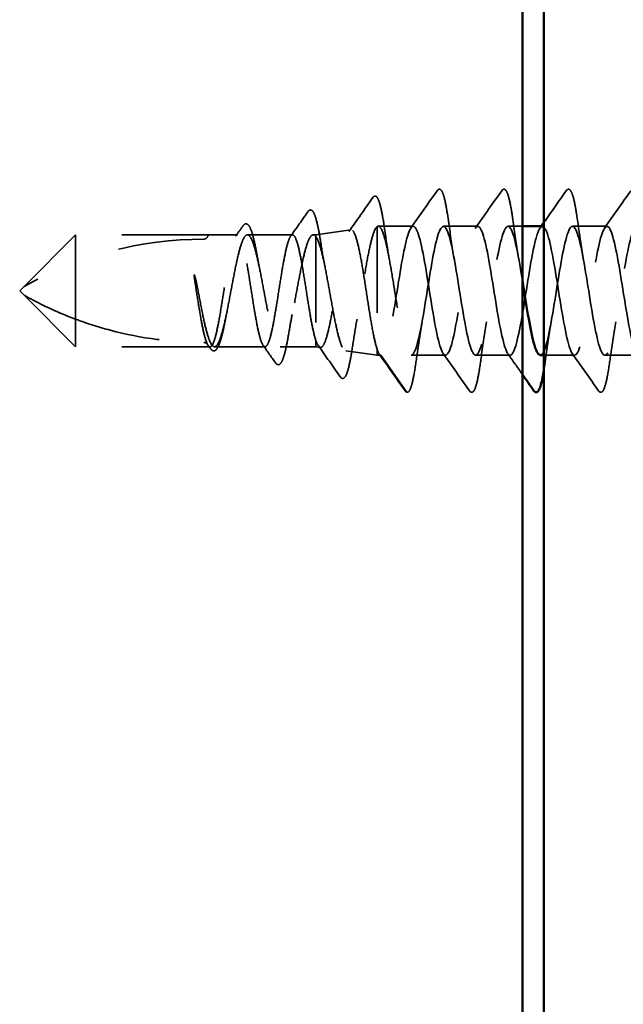
# Model space of a CAD drawing. Units: inches. Extents: x 0.6 to 33.5, y 0.6 to 21.4.
# Drawn here: x 7.5 to 8.2, y 9.2 to 10.3 of the extents above; entities that cross this region are included whole.
import ezdxf

# ---------------------------------------------------------------- set-up
doc = ezdxf.new("R2010")
doc.units = ezdxf.units.IN
doc.header["$LTSCALE"] = 2
doc.header["$MEASUREMENT"] = 0
doc.linetypes.add('DASHED', pattern=[0.2067, 0.1654, -0.0413])
doc.layers.add('Hidden (ANSI)', color=7, linetype='DASHED', lineweight=35)
doc.layers.add('Visible (ANSI)', color=7, linetype='Continuous', lineweight=50)

msp = doc.modelspace()

# ---------------------------------------------------------------- linework, layer by layer
at = {"layer": 'Hidden (ANSI)', "ltscale": 0.080709}
for p, q in [((7.60579, 10.04721), (7.54579, 9.98721)), ((7.60579, 9.91721), (7.54579, 9.97721))]:
    msp.add_line(p, q, dxfattribs=at)
at = {"layer": 'Hidden (ANSI)', "ltscale": 0.13013}
msp.add_line((7.60579, 10.04721), (7.60579, 9.94919), dxfattribs=at)
at = {"layer": 'Hidden (ANSI)', "ltscale": 0.146324}
for p, q in [((7.75954, 10.04721), (7.60579, 10.04721)), ((7.75954, 9.91721), (7.60579, 9.91721))]:
    msp.add_line(p, q, dxfattribs=at)
at = {"layer": 'Hidden (ANSI)', "ltscale": 0.032617}
msp.add_line((7.79389, 10.04721), (7.75954, 10.04721), dxfattribs=at)
at = {"layer": 'Hidden (ANSI)', "ltscale": 0.049827}
msp.add_line((7.85775, 10.04721), (7.80532, 10.04721), dxfattribs=at)
at = {"layer": 'Hidden (ANSI)', "ltscale": 0.002811}
msp.add_line((7.88479, 10.04721), (7.88173, 10.04721), dxfattribs=at)
at = {"layer": 'Hidden (ANSI)', "ltscale": 0.03913}
msp.add_line((7.88479, 10.04721), (7.92558, 10.05295), dxfattribs=at)
at = {"layer": 'Hidden (ANSI)', "ltscale": 0.015461}
msp.add_line((7.88479, 10.04721), (7.88479, 10.04517), dxfattribs=at)
at = {"layer": 'Hidden (ANSI)', "ltscale": 0.184732}
msp.add_line((7.95594, 10.05677), (7.95594, 9.91452), dxfattribs=at)
at = {"layer": 'Hidden (ANSI)', "ltscale": 0.038664}
msp.add_line((7.99797, 10.05721), (7.95726, 10.05721), dxfattribs=at)
at = {"layer": 'Hidden (ANSI)', "ltscale": 0.037994}
for p, q in [((8.07297, 10.05721), (8.03297, 10.05721)), ((8.22297, 10.05721), (8.18297, 10.05721)), ((8.03547, 9.90721), (7.99547, 9.90721)), ((8.11047, 9.90721), (8.07047, 9.90721)), ((8.26047, 9.90721), (8.22047, 9.90721))]:
    msp.add_line(p, q, dxfattribs=at)
at = {"layer": 'Hidden (ANSI)', "ltscale": 0.01592}
msp.add_line((8.12479, 10.05721), (8.10797, 10.05721), dxfattribs=at)
at = {"layer": 'Hidden (ANSI)', "ltscale": 0.149024}
msp.add_line((7.88479, 10.04517), (7.88479, 9.9246), dxfattribs=at)
at = {"layer": 'Hidden (ANSI)', "ltscale": 0.006634}
for q in [(7.54579, 9.98721), (7.54579, 9.97721)]:
    msp.add_line((7.54079, 9.98221), q, dxfattribs=at)
at = {"layer": 'Hidden (ANSI)', "ltscale": 0.064143}
msp.add_line((7.60579, 9.94919), (7.60579, 9.91721), dxfattribs=at)
at = {"layer": 'Hidden (ANSI)', "ltscale": 0.029688}
msp.add_line((7.88479, 9.9246), (7.88479, 9.91721), dxfattribs=at)
at = {"layer": 'Hidden (ANSI)', "ltscale": 0.002209}
msp.add_line((7.76196, 9.91721), (7.75954, 9.91721), dxfattribs=at)
at = {"layer": 'Hidden (ANSI)', "ltscale": 0.055802}
msp.add_line((7.82582, 9.91721), (7.76712, 9.91721), dxfattribs=at)
at = {"layer": 'Hidden (ANSI)', "ltscale": 0.039194}
msp.add_line((7.88479, 9.91721), (7.84353, 9.91721), dxfattribs=at)
at = {"layer": 'Hidden (ANSI)', "ltscale": 0.005111}
msp.add_line((7.88479, 9.91721), (7.89021, 9.91645), dxfattribs=at)
at = {"layer": 'Hidden (ANSI)', "ltscale": 0.034939}
msp.add_line((7.91951, 9.91233), (7.95594, 9.90721), dxfattribs=at)
at = {"layer": 'Hidden (ANSI)', "ltscale": 0.031699}
msp.add_line((7.95594, 9.91452), (7.95594, 9.90721), dxfattribs=at)
at = {"layer": 'Hidden (ANSI)', "ltscale": 0.004209}
msp.add_line((7.96047, 9.90721), (7.95594, 9.90721), dxfattribs=at)
at = {"layer": 'Hidden (ANSI)', "ltscale": 0.049224}
msp.add_line((7.98997, 9.86464), (7.96047, 9.90721), dxfattribs=at)
at = {"layer": 'Hidden (ANSI)', "ltscale": 0.033878}
msp.add_line((8.18547, 9.90721), (8.14979, 9.90721), dxfattribs=at)
at = {"layer": 'Hidden (ANSI)', "ltscale": 0.00738}
msp.add_arc((7.75454, 10.04721), 0.005, 270, 0, dxfattribs=at)
at = {"layer": 'Hidden (ANSI)', "ltscale": 0.207779}
msp.add_arc((7.75454, 9.61856), 0.42365, 90, 119.5209, dxfattribs=at)
at = {"layer": 'Hidden (ANSI)', "ltscale": 0.002232}
msp.add_arc((7.99079, 9.86521), 0.001, 214.72105, 355, dxfattribs=at)
at = {"layer": 'Hidden (ANSI)', "ltscale": 0.108919}
msp.add_open_spline([(7.95087, 10.09043), (7.95171, 10.09163), (7.95288, 10.09244), (7.95578, 10.09174), (7.95674, 10.09002), (7.95903, 10.08431), (7.96026, 10.07952), (7.96265, 10.0674), (7.96382, 10.06008), (7.96497, 10.05182)], degree=3, knots=[0, 0, 0, 0, 0.05154935, 0.05154935, 0.12128734, 0.12128734, 0.20737117, 0.20737117, 0.28987002, 0.28987002, 0.28987002, 0.28987002], dxfattribs=at)
at = {"layer": 'Hidden (ANSI)', "ltscale": 0.050264}
for points in [[(7.99527, 10.05531), (8.00549, 10.06968), (8.01562, 10.0841), (8.02573, 10.09854)], [(8.07027, 10.05531), (8.08049, 10.06968), (8.09062, 10.0841), (8.10073, 10.09854)], [(8.22027, 10.05531), (8.23049, 10.06968), (8.24062, 10.0841), (8.25073, 10.09854)], [(8.06323, 9.86589), (8.05312, 9.88032), (8.04299, 9.89475), (8.03277, 9.90912)], [(8.21323, 9.86589), (8.20312, 9.88032), (8.19299, 9.89475), (8.18277, 9.90912)]]:
    msp.add_open_spline(points, degree=3, dxfattribs=at)
at = {"layer": 'Hidden (ANSI)', "ltscale": 0.113296}
for points in [[(8.02573, 10.09854), (8.02658, 10.09976), (8.0279, 10.10053), (8.03065, 10.09946), (8.03152, 10.09777), (8.03378, 10.09178), (8.03506, 10.08645), (8.0374, 10.07363), (8.03849, 10.06648), (8.03957, 10.05847)], [(8.10073, 10.09854), (8.10158, 10.09976), (8.1029, 10.10053), (8.10565, 10.09946), (8.10652, 10.09777), (8.10878, 10.09178), (8.11006, 10.08645), (8.1124, 10.07363), (8.11349, 10.06648), (8.11457, 10.05847)], [(8.17573, 10.09854), (8.17658, 10.09976), (8.1779, 10.10053), (8.18065, 10.09946), (8.18152, 10.09777), (8.18378, 10.09178), (8.18506, 10.08645), (8.1874, 10.07363), (8.18849, 10.06648), (8.18957, 10.05847)]]:
    msp.add_open_spline(points, degree=3, knots=[0, 0, 0, 0, 0.055909, 0.055909, 0.1259299, 0.1259299, 0.2207142, 0.2207142, 0.30154264, 0.30154264, 0.30154264, 0.30154264], dxfattribs=at)
at = {"layer": 'Hidden (ANSI)', "ltscale": 0.042832}
msp.add_open_spline([(8.14979, 10.06167), (8.15848, 10.07393), (8.16711, 10.08623), (8.17573, 10.09854)], degree=3, dxfattribs=at)
at = {"layer": 'Hidden (ANSI)', "ltscale": 0.045629}
msp.add_open_spline([(7.92327, 10.05114), (7.93252, 10.06421), (7.9417, 10.07731), (7.95087, 10.09043)], degree=3, dxfattribs=at)
at = {"layer": 'Hidden (ANSI)', "ltscale": 0.033125}
msp.add_open_spline([(7.85549, 10.04562), (7.86223, 10.0551), (7.86892, 10.06461), (7.8756, 10.07413)], degree=3, dxfattribs=at)
at = {"layer": 'Hidden (ANSI)', "ltscale": 0.102123}
msp.add_open_spline([(7.8756, 10.07413), (7.87641, 10.07529), (7.87737, 10.0761), (7.88037, 10.07618), (7.88166, 10.07449), (7.88405, 10.06935), (7.88523, 10.06543), (7.88706, 10.0576), (7.88772, 10.05441), (7.8892, 10.04651), (7.89003, 10.04156), (7.89085, 10.03625)], degree=3, knots=[0, 0, 0, 0, 0.0433697, 0.0433697, 0.11085074, 0.11085074, 0.18170608, 0.18170608, 0.22153044, 0.22153044, 0.27193944, 0.27193944, 0.27193944, 0.27193944], dxfattribs=at)
at = {"layer": 'Hidden (ANSI)', "ltscale": 0.014045}
msp.add_open_spline([(7.79164, 10.04562), (7.7945, 10.04966), (7.79736, 10.0537), (7.80022, 10.05774)], degree=3, dxfattribs=at)
at = {"layer": 'Hidden (ANSI)', "ltscale": 0.093788}
msp.add_open_spline([(7.80022, 10.05774), (7.801, 10.05885), (7.80184, 10.05965), (7.80469, 10.06047), (7.8064, 10.05908), (7.80891, 10.05478), (7.81004, 10.0518), (7.81251, 10.04335), (7.81388, 10.03736), (7.81575, 10.02774), (7.81629, 10.02481), (7.81683, 10.02175)], degree=3, knots=[0, 0, 0, 0, 0.03545816, 0.03545816, 0.09768968, 0.09768968, 0.15380105, 0.15380105, 0.2219814, 0.2219814, 0.24955294, 0.24955294, 0.24955294, 0.24955294], dxfattribs=at)
at = {"layer": 'Hidden (ANSI)', "ltscale": 0.235085}
msp.add_open_spline([(7.95594, 10.05677), (7.95755, 10.05784), (7.95913, 10.05696), (7.96234, 10.05138), (7.96393, 10.04674), (7.96714, 10.03429), (7.96873, 10.02661), (7.97194, 10.0092), (7.97353, 9.99965), (7.97674, 9.97996), (7.97832, 9.97002), (7.98153, 9.95107), (7.98312, 9.94226), (7.98633, 9.92697), (7.98792, 9.92064), (7.99051, 9.91312), (7.9915, 9.91092), (7.99349, 9.90796), (7.99447, 9.90721), (7.99547, 9.90721)], degree=3, knots=[0, 0, 0, 0, 0.07638045, 0.07638045, 0.1527609, 0.1527609, 0.22914135, 0.22914135, 0.3055218, 0.3055218, 0.38190225, 0.38190225, 0.4582827, 0.4582827, 0.53466315, 0.53466315, 0.58188025, 0.58188025, 0.62909736, 0.62909736, 0.62909736, 0.62909736], dxfattribs=at)
at = {"layer": 'Hidden (ANSI)', "ltscale": 0.959502}
msp.add_open_spline([(8.14797, 10.05684), (8.14534, 10.05678), (8.14271, 10.05156), (8.14008, 10.04142), (8.13534, 10.02313), (8.13059, 9.98997), (8.12585, 9.96135), (8.12111, 9.93273), (8.11637, 9.91045), (8.11162, 9.90757), (8.10688, 9.90468), (8.10214, 9.92137), (8.0974, 9.94785), (8.09265, 9.97434), (8.08791, 10.00896), (8.08317, 10.03144), (8.07843, 10.05392), (8.07369, 10.06285), (8.06894, 10.05299), (8.0642, 10.04314), (8.05946, 10.01513), (8.05472, 9.98535), (8.04997, 9.95558), (8.04523, 9.92593), (8.04049, 9.91376), (8.03575, 9.90158), (8.031, 9.90766), (8.02626, 9.92842), (8.02152, 9.94919), (8.01678, 9.98334), (8.01204, 10.01087), (8.00729, 10.03841), (8.00255, 10.0576), (7.99781, 10.05721), (7.99307, 10.05681), (7.98832, 10.03686), (7.98358, 10.00904), (7.97884, 9.98121), (7.9741, 9.94726), (7.96936, 9.92707), (7.96639, 9.91445), (7.96343, 9.90721), (7.96047, 9.90721)], degree=3, knots=[56.5486678, 56.5486678, 56.5486678, 56.5486678, 57.2095586, 57.2095586, 57.2095586, 58.4014244, 58.4014244, 58.4014244, 59.5932902, 59.5932902, 59.5932902, 60.785156, 60.785156, 60.785156, 61.9770218, 61.9770218, 61.9770218, 63.1688876, 63.1688876, 63.1688876, 64.3607534, 64.3607534, 64.3607534, 65.5526192, 65.5526192, 65.5526192, 66.744485, 66.744485, 66.744485, 67.9363508, 67.9363508, 67.9363508, 69.1282166, 69.1282166, 69.1282166, 70.3200824, 70.3200824, 70.3200824, 71.5119482, 71.5119482, 71.5119482, 72.256631, 72.256631, 72.256631, 72.256631], dxfattribs=at)
at = {"layer": 'Hidden (ANSI)', "ltscale": 0.992572}
msp.add_open_spline([(7.99547, 9.90721), (8.00021, 9.90721), (8.00495, 9.92679), (8.00969, 9.95447), (8.01444, 9.98215), (8.01918, 10.01621), (8.02392, 10.03669), (8.02866, 10.05717), (8.0334, 10.06279), (8.03815, 10.05026), (8.04289, 10.03773), (8.04763, 10.00784), (8.05237, 9.97808), (8.05712, 9.94833), (8.06186, 9.92059), (8.0666, 9.91111), (8.07134, 9.90163), (8.07609, 9.911), (8.08083, 9.93374), (8.08557, 9.95647), (8.09031, 9.99115), (8.09505, 10.01745), (8.0998, 10.04375), (8.10454, 10.06003), (8.10928, 10.05676), (8.11402, 10.05348), (8.11877, 10.03086), (8.12351, 10.00213), (8.12393, 9.99955), (8.12436, 9.99693), (8.12479, 9.99429)], degree=3, knots=[-72.256631, -72.256631, -72.256631, -72.256631, -71.0647652, -71.0647652, -71.0647652, -69.8728994, -69.8728994, -69.8728994, -68.6810336, -68.6810336, -68.6810336, -67.4891678, -67.4891678, -67.4891678, -66.297302, -66.297302, -66.297302, -65.1054362, -65.1054362, -65.1054362, -63.9135704, -63.9135704, -63.9135704, -62.7217046, -62.7217046, -62.7217046, -61.5298388, -61.5298388, -61.5298388, -61.4226053, -61.4226053, -61.4226053, -61.4226053], dxfattribs=at)
at = {"layer": 'Hidden (ANSI)', "ltscale": 0.044522}
for points in [[(8.03957, 10.05847), (8.04148, 10.04425), (8.04352, 10.03044), (8.04572, 10.01834)], [(8.11457, 10.05847), (8.11648, 10.04425), (8.11852, 10.03044), (8.12072, 10.01834)], [(8.18957, 10.05847), (8.19148, 10.04425), (8.19352, 10.03044), (8.19572, 10.01834)], [(8.00822, 9.94608), (8.00602, 9.93399), (8.00398, 9.92018), (8.00207, 9.90596)], [(8.08322, 9.94608), (8.08102, 9.93399), (8.07898, 9.92018), (8.07707, 9.90596)], [(8.15822, 9.94608), (8.15602, 9.93399), (8.15398, 9.92018), (8.15207, 9.90596)], [(8.23322, 9.94608), (8.23102, 9.93399), (8.22898, 9.92018), (8.22707, 9.90596)]]:
    msp.add_open_spline(points, degree=3, dxfattribs=at)
at = {"layer": 'Hidden (ANSI)', "ltscale": 0.961292}
msp.add_open_spline([(8.14547, 9.90759), (8.14763, 9.90755), (8.1498, 9.911), (8.15196, 9.91805), (8.1567, 9.93347), (8.16145, 9.96516), (8.16619, 9.99455), (8.17093, 10.02394), (8.17567, 10.04919), (8.18042, 10.05551), (8.18516, 10.06183), (8.1899, 10.04882), (8.19464, 10.0241), (8.19938, 9.99939), (8.20413, 9.96452), (8.20887, 9.93991), (8.21361, 9.91531), (8.21835, 9.90251), (8.2231, 9.90903), (8.22784, 9.91554), (8.23258, 9.94094), (8.23732, 9.97037), (8.24206, 9.99979), (8.24681, 10.03138), (8.25155, 10.04664), (8.25629, 10.06189), (8.26103, 10.05986), (8.26578, 10.04172), (8.26742, 10.03543), (8.26907, 10.02733), (8.27072, 10.01823)], degree=3, knots=[-59.6902604, -59.6902604, -59.6902604, -59.6902604, -59.1461072, -59.1461072, -59.1461072, -57.9542414, -57.9542414, -57.9542414, -56.7623756, -56.7623756, -56.7623756, -55.5705098, -55.5705098, -55.5705098, -54.378644, -54.378644, -54.378644, -53.1867782, -53.1867782, -53.1867782, -51.9949124, -51.9949124, -51.9949124, -50.8030466, -50.8030466, -50.8030466, -49.6111808, -49.6111808, -49.6111808, -49.1973047, -49.1973047, -49.1973047, -49.1973047], dxfattribs=at)
at = {"layer": 'Hidden (ANSI)', "ltscale": 1.033348}
msp.add_open_spline([(8.82297, 10.05721), (8.81822, 10.05721), (8.81348, 10.03764), (8.80874, 10.00996), (8.804, 9.98228), (8.79925, 9.94822), (8.79451, 9.92774), (8.78977, 9.90726), (8.78503, 9.90164), (8.78029, 9.91417), (8.77554, 9.9267), (8.7708, 9.95659), (8.76606, 9.98634), (8.76132, 10.01609), (8.75657, 10.04383), (8.75183, 10.05331), (8.74709, 10.0628), (8.74235, 10.05343), (8.73761, 10.03069), (8.73286, 10.00795), (8.72812, 9.97328), (8.72338, 9.94698), (8.71864, 9.92067), (8.71389, 9.90439), (8.70915, 9.90767), (8.70441, 9.91094), (8.69967, 9.93357), (8.69492, 9.9623), (8.69018, 9.99102), (8.68544, 10.02405), (8.6807, 10.04202), (8.67596, 10.06), (8.67121, 10.06181), (8.66647, 10.04638), (8.66173, 10.03096), (8.65699, 9.99927), (8.65224, 9.96988), (8.6475, 9.94049), (8.64276, 9.91524), (8.63802, 9.90892), (8.63327, 9.9026), (8.62853, 9.91561), (8.62379, 9.94032), (8.61905, 9.96504), (8.61431, 9.99991), (8.60956, 10.02451), (8.60482, 10.04912), (8.60008, 10.06191), (8.59534, 10.0554), (8.59059, 10.04889), (8.58585, 10.02348), (8.58111, 9.99406), (8.57637, 9.96464), (8.57163, 9.93305), (8.56688, 9.91779), (8.56214, 9.90253), (8.5574, 9.90457), (8.55266, 9.9227), (8.54791, 9.94084), (8.54317, 9.97393), (8.53843, 10.00261), (8.53369, 10.03128), (8.52894, 10.05373), (8.5242, 10.05681), (8.51946, 10.05989), (8.51472, 10.04341), (8.50998, 10.01701), (8.50523, 9.99062), (8.50049, 9.95597), (8.49575, 9.93336), (8.49101, 9.91075), (8.48626, 9.9016), (8.48152, 9.91127), (8.47678, 9.92094), (8.47204, 9.94882), (8.46729, 9.97858), (8.46255, 10.00834), (8.45781, 10.03812), (8.45307, 10.05047), (8.44833, 10.06282), (8.44358, 10.05697), (8.43884, 10.03635), (8.4341, 10.01572), (8.42936, 9.98162), (8.42461, 9.95401), (8.41987, 9.9264), (8.41513, 9.90702), (8.41039, 9.90722), (8.40565, 9.90741), (8.4009, 9.92717), (8.39616, 9.95493), (8.39142, 9.98268), (8.38668, 10.01669), (8.38193, 10.03703), (8.37719, 10.05736), (8.37245, 10.06276), (8.36771, 10.05005), (8.36296, 10.03734), (8.35822, 10.00733), (8.35348, 9.97759), (8.34874, 9.94785), (8.344, 9.92025), (8.33925, 9.91096), (8.33451, 9.90166), (8.32977, 9.91125), (8.32503, 9.93412), (8.32028, 9.95698), (8.31554, 9.99167), (8.3108, 10.01788), (8.30606, 10.0441), (8.30132, 10.06017), (8.29657, 10.0567), (8.29183, 10.05323), (8.28709, 10.03043), (8.28235, 10.00165), (8.2776, 9.97288), (8.27286, 9.93993), (8.26812, 9.92211), (8.26338, 9.90429), (8.25863, 9.90271), (8.25389, 9.9183), (8.24915, 9.9339), (8.24441, 9.96568), (8.23967, 9.99504), (8.23492, 10.02439), (8.23018, 10.04948), (8.22544, 10.05561), (8.2207, 10.06174), (8.21595, 10.04852), (8.21121, 10.02369), (8.20647, 9.99887), (8.20173, 9.964), (8.19698, 9.93951), (8.19224, 9.91501), (8.1875, 9.90243), (8.18276, 9.90914), (8.17802, 9.91584), (8.17327, 9.9414), (8.16853, 9.97085), (8.16379, 10.00031), (8.15905, 10.0318), (8.1543, 10.04689), (8.1528, 10.05168), (8.15129, 10.05472), (8.14979, 10.05605)], degree=3, knots=[0, 0, 0, 0, 1.1918658, 1.1918658, 1.1918658, 2.3837316, 2.3837316, 2.3837316, 3.5755974, 3.5755974, 3.5755974, 4.7674632, 4.7674632, 4.7674632, 5.959329, 5.959329, 5.959329, 7.1511948, 7.1511948, 7.1511948, 8.3430606, 8.3430606, 8.3430606, 9.5349264, 9.5349264, 9.5349264, 10.7267922, 10.7267922, 10.7267922, 11.918658, 11.918658, 11.918658, 13.1105238, 13.1105238, 13.1105238, 14.3023896, 14.3023896, 14.3023896, 15.4942554, 15.4942554, 15.4942554, 16.6861212, 16.6861212, 16.6861212, 17.877987, 17.877987, 17.877987, 19.0698529, 19.0698529, 19.0698529, 20.2617187, 20.2617187, 20.2617187, 21.4535845, 21.4535845, 21.4535845, 22.6454503, 22.6454503, 22.6454503, 23.8373161, 23.8373161, 23.8373161, 25.0291819, 25.0291819, 25.0291819, 26.2210477, 26.2210477, 26.2210477, 27.4129135, 27.4129135, 27.4129135, 28.6047793, 28.6047793, 28.6047793, 29.7966451, 29.7966451, 29.7966451, 30.9885109, 30.9885109, 30.9885109, 32.1803767, 32.1803767, 32.1803767, 33.3722425, 33.3722425, 33.3722425, 34.5641083, 34.5641083, 34.5641083, 35.7559741, 35.7559741, 35.7559741, 36.9478399, 36.9478399, 36.9478399, 38.1397057, 38.1397057, 38.1397057, 39.3315715, 39.3315715, 39.3315715, 40.5234373, 40.5234373, 40.5234373, 41.7153031, 41.7153031, 41.7153031, 42.9071689, 42.9071689, 42.9071689, 44.0990347, 44.0990347, 44.0990347, 45.2909005, 45.2909005, 45.2909005, 46.4827663, 46.4827663, 46.4827663, 47.6746321, 47.6746321, 47.6746321, 48.8664979, 48.8664979, 48.8664979, 50.0583637, 50.0583637, 50.0583637, 51.2502295, 51.2502295, 51.2502295, 52.4420953, 52.4420953, 52.4420953, 53.6339611, 53.6339611, 53.6339611, 54.8258269, 54.8258269, 54.8258269, 56.0176927, 56.0176927, 56.0176927, 56.396057, 56.396057, 56.396057, 56.396057], dxfattribs=at)
at = {"layer": 'Hidden (ANSI)', "ltscale": 1.096395}
msp.add_open_spline([(7.88479, 9.9246), (7.88345, 9.92856), (7.88212, 9.93399), (7.87944, 9.94714), (7.87812, 9.95474), (7.87544, 9.97111), (7.87411, 9.97971), (7.87143, 9.99677), (7.8701, 10.00506), (7.86742, 10.0202), (7.8661, 10.02691), (7.86342, 10.03781), (7.86209, 10.0419), (7.85941, 10.04689), (7.85809, 10.04774), (7.85541, 10.04605), (7.85408, 10.04353), (7.8514, 10.03543), (7.85007, 10.02992), (7.8474, 10.01664), (7.84607, 10.00899), (7.84339, 9.99257), (7.84206, 9.98396), (7.83938, 9.96691), (7.83806, 9.95865), (7.83538, 9.94361), (7.83405, 9.93696), (7.83137, 9.92622), (7.83005, 9.92221), (7.82737, 9.91742), (7.82604, 9.91667), (7.82336, 9.91855), (7.82203, 9.92117), (7.81935, 9.92945), (7.81803, 9.93503), (7.81535, 9.94844), (7.81402, 9.95613), (7.81134, 9.97261), (7.81002, 9.98123), (7.80734, 9.99825), (7.80601, 10.00648), (7.80333, 10.02143), (7.802, 10.02801), (7.79933, 10.0386), (7.798, 10.04252), (7.79532, 10.04712), (7.79399, 10.04777), (7.79131, 10.04569), (7.78999, 10.04298), (7.78731, 10.03452), (7.78598, 10.02886), (7.7833, 10.01533), (7.78198, 10.00759), (7.7793, 9.99106), (7.77797, 9.98243), (7.77529, 9.96544), (7.77396, 9.95724), (7.77128, 9.94239), (7.76996, 9.93588), (7.76728, 9.92544), (7.76595, 9.92162), (7.76327, 9.9172), (7.76195, 9.91665), (7.75927, 9.91893), (7.75794, 9.92174), (7.75526, 9.93037), (7.75393, 9.9361), (7.75128, 9.94961), (7.74998, 9.95721), (7.74736, 9.9734), (7.74606, 9.98185), (7.74475, 9.99017)], degree=3, knots=[0, 0, 0, 0, 0.0660772, 0.0660772, 0.1321545, 0.1321545, 0.1982317, 0.1982317, 0.2643089, 0.2643089, 0.3303862, 0.3303862, 0.3964634, 0.3964634, 0.4625407, 0.4625407, 0.5286179, 0.5286179, 0.5946951, 0.5946951, 0.6607724, 0.6607724, 0.7268496, 0.7268496, 0.7929268, 0.7929268, 0.8590041, 0.8590041, 0.9250813, 0.9250813, 0.9911585, 0.9911585, 1.0572358, 1.0572358, 1.123313, 1.123313, 1.1893903, 1.1893903, 1.2554675, 1.2554675, 1.3215447, 1.3215447, 1.387622, 1.387622, 1.4536992, 1.4536992, 1.5197764, 1.5197764, 1.5858537, 1.5858537, 1.6519309, 1.6519309, 1.7180081, 1.7180081, 1.7840854, 1.7840854, 1.8501626, 1.8501626, 1.9162399, 1.9162399, 1.9823171, 1.9823171, 2.0483943, 2.0483943, 2.1144716, 2.1144716, 2.1805488, 2.1805488, 2.2452311, 2.2452311, 2.3099133, 2.3099133, 2.3099133, 2.3099133], dxfattribs=at)
at = {"layer": 'Hidden (ANSI)', "ltscale": 0.894276}
msp.add_open_spline([(7.74882, 9.97794), (7.75043, 9.96935), (7.75203, 9.96095), (7.75525, 9.94553), (7.75684, 9.93866), (7.76007, 9.9274), (7.76166, 9.92312), (7.76488, 9.91776), (7.76648, 9.91673), (7.7697, 9.91811), (7.7713, 9.92049), (7.77452, 9.92838), (7.77611, 9.93381), (7.77934, 9.94699), (7.78093, 9.95462), (7.78415, 9.97106), (7.78575, 9.97971), (7.78897, 9.99686), (7.79057, 10.00519), (7.79379, 10.02039), (7.79538, 10.02711), (7.79861, 10.038), (7.8002, 10.04207), (7.80342, 10.04698), (7.80502, 10.04776), (7.80824, 10.04591), (7.80984, 10.0433), (7.81306, 10.03499), (7.81466, 10.02937), (7.81788, 10.01588), (7.81947, 10.00814), (7.8227, 9.99156), (7.82429, 9.98289), (7.82751, 9.96579), (7.82911, 9.95754), (7.83233, 9.94257), (7.83393, 9.93601), (7.83715, 9.92549), (7.83874, 9.92163), (7.84197, 9.91719), (7.84356, 9.91665), (7.84678, 9.91897), (7.84838, 9.92181), (7.8516, 9.93054), (7.8532, 9.93634), (7.85642, 9.95012), (7.85801, 9.95797), (7.86124, 9.97467), (7.86283, 9.98336), (7.86605, 10.00039), (7.86765, 10.00857), (7.87087, 10.02329), (7.87247, 10.0297), (7.87569, 10.03983), (7.87729, 10.04347), (7.87988, 10.04667), (7.88086, 10.04726), (7.88283, 10.04716), (7.8838, 10.04648), (7.88479, 10.04517)], degree=3, knots=[0, 0, 0, 0, 0.0667601, 0.0667601, 0.1335202, 0.1335202, 0.2002803, 0.2002803, 0.2670404, 0.2670404, 0.3338005, 0.3338005, 0.4005606, 0.4005606, 0.4673206, 0.4673206, 0.5340807, 0.5340807, 0.6008408, 0.6008408, 0.6676009, 0.6676009, 0.734361, 0.734361, 0.8011211, 0.8011211, 0.8678812, 0.8678812, 0.9346413, 0.9346413, 1.0014014, 1.0014014, 1.0681615, 1.0681615, 1.1349216, 1.1349216, 1.2016817, 1.2016817, 1.2684417, 1.2684417, 1.3352018, 1.3352018, 1.4019619, 1.4019619, 1.468722, 1.468722, 1.5354821, 1.5354821, 1.6022422, 1.6022422, 1.6690023, 1.6690023, 1.7357624, 1.7357624, 1.8025225, 1.8025225, 1.8432578, 1.8432578, 1.8839931, 1.8839931, 1.8839931, 1.8839931], dxfattribs=at)
at = {"layer": 'Hidden (ANSI)', "ltscale": 0.40066}
msp.add_open_spline([(7.88479, 10.04517), (7.88639, 10.04324), (7.88796, 10.03964), (7.89114, 10.02952), (7.89271, 10.02307), (7.89589, 10.00814), (7.89746, 9.99978), (7.90064, 9.98228), (7.90221, 9.97329), (7.90539, 9.9559), (7.90696, 9.94767), (7.91014, 9.93311), (7.91171, 9.92693), (7.91488, 9.91752), (7.91646, 9.9144), (7.91963, 9.91171), (7.9212, 9.91219), (7.92437, 9.91676), (7.92594, 9.92083), (7.92911, 9.93208), (7.93068, 9.93918), (7.93386, 9.95548), (7.93543, 9.96455), (7.9386, 9.98346), (7.94017, 9.99313), (7.94334, 10.01176), (7.9449, 10.02054), (7.94807, 10.03598), (7.94964, 10.04248), (7.9528, 10.05229), (7.95437, 10.05548), (7.95594, 10.05677)], degree=3, knots=[0, 0, 0, 0, 0.0670068, 0.0670068, 0.1346399, 0.1346399, 0.2028994, 0.2028994, 0.2717855, 0.2717855, 0.3412982, 0.3412982, 0.4114377, 0.4114377, 0.4822039, 0.4822039, 0.5535971, 0.5535971, 0.6256174, 0.6256174, 0.6982647, 0.6982647, 0.7715391, 0.7715391, 0.8454408, 0.8454408, 0.9199697, 0.9199697, 0.9950069, 0.9950069, 1.0706864, 1.0706864, 1.0706864, 1.0706864], dxfattribs=at)
at = {"layer": 'Hidden (ANSI)', "ltscale": 0.426697}
msp.add_open_spline([(7.95594, 9.91452), (7.95447, 9.91895), (7.953, 9.92505), (7.95003, 9.9399), (7.94857, 9.94847), (7.9456, 9.96693), (7.94413, 9.97662), (7.94117, 9.99583), (7.9397, 10.00516), (7.93673, 10.02218), (7.93526, 10.02972), (7.9323, 10.04201), (7.93083, 10.04665), (7.92786, 10.05241), (7.92639, 10.0535), (7.92342, 10.05196), (7.92195, 10.04938), (7.91898, 10.0409), (7.91751, 10.03511), (7.91455, 10.0211), (7.91308, 10.01304), (7.91011, 9.99574), (7.90863, 9.98667), (7.90566, 9.96876), (7.90419, 9.96009), (7.90122, 9.94432), (7.89975, 9.93736), (7.89678, 9.9261), (7.89531, 9.92189), (7.89233, 9.91677), (7.89086, 9.9159), (7.88861, 9.91719), (7.88784, 9.91807), (7.88632, 9.92071), (7.88555, 9.92245), (7.88479, 9.9246)], degree=3, knots=[0, 0, 0, 0, 0.0757821, 0.0757821, 0.1509732, 0.1509732, 0.2255733, 0.2255733, 0.2995824, 0.2995824, 0.3730005, 0.3730005, 0.4458277, 0.4458277, 0.518064, 0.518064, 0.5897094, 0.5897094, 0.660764, 0.660764, 0.7312278, 0.7312278, 0.801101, 0.801101, 0.8703834, 0.8703834, 0.9390753, 0.9390753, 1.0071765, 1.0071765, 1.0746873, 1.0746873, 1.1091597, 1.1091597, 1.1434684, 1.1434684, 1.1434684, 1.1434684], dxfattribs=at)
at = {"layer": 'Hidden (ANSI)', "ltscale": 0.038332}
msp.add_open_spline([(7.96497, 10.05182), (7.96666, 10.03978), (7.96844, 10.02816), (7.97035, 10.01783)], degree=3, dxfattribs=at)
at = {"layer": 'Hidden (ANSI)', "ltscale": 0.002123}
msp.add_open_spline([(8.14527, 10.05531), (8.14572, 10.05594), (8.14617, 10.05658), (8.14662, 10.05721)], degree=3, dxfattribs=at)
at = {"layer": 'Hidden (ANSI)', "ltscale": 0.030265}
msp.add_open_spline([(7.89085, 10.03625), (7.89225, 10.02719), (7.89373, 10.01855), (7.89528, 10.01089)], degree=3, dxfattribs=at)
at = {"layer": 'Hidden (ANSI)', "ltscale": 0.015057}
msp.add_open_spline([(7.81683, 10.02175), (7.81757, 10.01755), (7.81833, 10.01352), (7.81911, 10.00975)], degree=3, dxfattribs=at)
at = {"layer": 'Hidden (ANSI)', "ltscale": 0.033115}
msp.add_open_spline([(7.74475, 9.99017), (7.74409, 9.99438), (7.74365, 9.99761), (7.74349, 9.99962), (7.74345, 10.00017), (7.74347, 10.0006), (7.74347, 10.00068), (7.7435, 10.00078), (7.74351, 10.00081), (7.74353, 10.00084), (7.74353, 10.00085), (7.74354, 10.00085), (7.74355, 10.00086), (7.74356, 10.00086), (7.74356, 10.00086), (7.74358, 10.00086), (7.74358, 10.00086), (7.7436, 10.00085), (7.7436, 10.00084), (7.74363, 10.00082), (7.74365, 10.0008), (7.74372, 10.00069), (7.74378, 10.00056), (7.74407, 9.99986), (7.74442, 9.99866), (7.74576, 9.99335), (7.7472, 9.98656), (7.74882, 9.97794)], degree=3, knots=[0, 0, 0, 0, 0.032662705, 0.032662705, 0.037738439, 0.037738439, 0.038835531, 0.038835531, 0.039463445, 0.039463445, 0.039678409, 0.039678409, 0.039814745, 0.039814745, 0.039934355, 0.039934355, 0.040077278, 0.040077278, 0.040326777, 0.040326777, 0.040932047, 0.040932047, 0.043065669, 0.043065669, 0.054442593, 0.054442593, 0.08139373, 0.08139373, 0.08139373, 0.08139373], dxfattribs=at)
at = {"layer": 'Hidden (ANSI)', "ltscale": 0.082801}
msp.add_open_spline([(7.60579, 9.94919), (7.58917, 9.95542), (7.57259, 9.96284), (7.55421, 9.97256), (7.55201, 9.97375), (7.54908, 9.97537), (7.54819, 9.97586), (7.54703, 9.97651), (7.54668, 9.97671), (7.54623, 9.97696), (7.5461, 9.97704), (7.54588, 9.97716), (7.54579, 9.97721), (7.54579, 9.97721)], degree=3, knots=[1.41473694, 1.41473694, 1.41473694, 1.41473694, 1.59198793, 1.59198793, 1.61527942, 1.61527942, 1.62692516, 1.62692516, 1.63274804, 1.63274804, 1.63565947, 1.63565947, 1.63857091, 1.63857091, 1.63857091, 1.63857091], dxfattribs=at)
at = {"layer": 'Hidden (ANSI)', "ltscale": 0.006787}
msp.add_open_spline([(7.7809, 9.95468), (7.78055, 9.95296), (7.7802, 9.95119), (7.77985, 9.94938)], degree=3, dxfattribs=at)
at = {"layer": 'Hidden (ANSI)', "ltscale": 0.023394}
msp.add_open_spline([(7.85731, 9.95468), (7.8561, 9.94883), (7.85494, 9.94237), (7.85383, 9.93559)], degree=3, dxfattribs=at)
at = {"layer": 'Hidden (ANSI)', "ltscale": 0.147962}
msp.add_open_spline([(7.60579, 9.94919), (7.61897, 9.94424), (7.63243, 9.93995), (7.68187, 9.92685), (7.71836, 9.92221), (7.75454, 9.92221)], degree=3, knots=[2.32631442, 2.32631442, 2.32631442, 2.32631442, 2.43080191, 2.43080191, 2.7064562, 2.7064562, 2.7064562, 2.7064562], dxfattribs=at)
at = {"layer": 'Hidden (ANSI)', "ltscale": 0.088961}
msp.add_open_spline([(7.77985, 9.94938), (7.77854, 9.9425), (7.7772, 9.93618), (7.77456, 9.92578), (7.77324, 9.92152), (7.77053, 9.91536), (7.76918, 9.9133), (7.76562, 9.91197), (7.76382, 9.913), (7.76246, 9.91493)], degree=3, knots=[0, 0, 0, 0, 0.06084066, 0.06084066, 0.12042739, 0.12042739, 0.18052457, 0.18052457, 0.23647153, 0.23647153, 0.23647153, 0.23647153], dxfattribs=at)
at = {"layer": 'Hidden (ANSI)', "ltscale": 0.033262}
msp.add_open_spline([(7.93265, 9.94932), (7.93098, 9.94056), (7.9294, 9.93073), (7.9279, 9.92051)], degree=3, dxfattribs=at)
at = {"layer": 'Hidden (ANSI)', "ltscale": 0.098171}
msp.add_open_spline([(7.85383, 9.93559), (7.85252, 9.92763), (7.85119, 9.92046), (7.84857, 9.90895), (7.84725, 9.90442), (7.84454, 9.89823), (7.84303, 9.89619), (7.83975, 9.89643), (7.83878, 9.89727), (7.83793, 9.89848)], degree=3, knots=[0, 0, 0, 0, 0.07362488, 0.07362488, 0.14578572, 0.14578572, 0.218948, 0.218948, 0.26101798, 0.26101798, 0.26101798, 0.26101798], dxfattribs=at)
at = {"layer": 'Hidden (ANSI)', "ltscale": 0.026022}
msp.add_open_spline([(7.75454, 9.92221), (7.75483, 9.92221), (7.75513, 9.92219), (7.75568, 9.92209), (7.75594, 9.92202), (7.75708, 9.92163), (7.75768, 9.92114), (7.75914, 9.91969), (7.75934, 9.91874), (7.75957, 9.91751), (7.75954, 9.91721), (7.75954, 9.91721)], degree=3, knots=[-0.066307092, -0.066307092, -0.066307092, -0.066307092, -0.064117088, -0.064117088, -0.061927083, -0.061927083, -0.052354202, -0.052354202, -0.026177101, -0.026177101, 0, 0, 0, 0], dxfattribs=at)
at = {"layer": 'Hidden (ANSI)', "ltscale": 0.105669}
msp.add_open_spline([(7.9279, 9.92051), (7.9266, 9.91161), (7.92527, 9.90377), (7.92266, 9.89152), (7.92135, 9.88692), (7.9186, 9.88107), (7.91637, 9.8795), (7.91405, 9.88112), (7.91364, 9.88158), (7.91325, 9.88214)], degree=3, knots=[0, 0, 0, 0, 0.08652192, 0.08652192, 0.17137971, 0.17137971, 0.25822631, 0.25822631, 0.28084959, 0.28084959, 0.28084959, 0.28084959], dxfattribs=at)
at = {"layer": 'Hidden (ANSI)', "ltscale": 0.004429}
msp.add_open_spline([(7.76246, 9.91493), (7.76154, 9.91622), (7.76063, 9.91752), (7.75971, 9.91881)], degree=3, dxfattribs=at)
at = {"layer": 'Hidden (ANSI)', "ltscale": 0.023606}
msp.add_open_spline([(7.83793, 9.89848), (7.83315, 9.90526), (7.82837, 9.91204), (7.82357, 9.91881)], degree=3, dxfattribs=at)
at = {"layer": 'Hidden (ANSI)', "ltscale": 0.04212}
msp.add_open_spline([(7.91325, 9.88214), (7.90477, 9.89424), (7.89628, 9.90634), (7.88772, 9.91839)], degree=3, dxfattribs=at)
at = {"layer": 'Hidden (ANSI)', "ltscale": 0.031989}
msp.add_open_spline([(7.96047, 9.90721), (7.95971, 9.90721), (7.95896, 9.90783), (7.95745, 9.91029), (7.9567, 9.91213), (7.95594, 9.91452)], degree=3, knots=[0, 0, 0, 0, 0.042836481, 0.042836481, 0.085672962, 0.085672962, 0.085672962, 0.085672962], dxfattribs=at)
at = {"layer": 'Hidden (ANSI)', "ltscale": 0.027976}
msp.add_open_spline([(8.12479, 9.88504), (8.11913, 9.89308), (8.11347, 9.90111), (8.10777, 9.90912)], degree=3, dxfattribs=at)
at = {"layer": 'Hidden (ANSI)', "ltscale": 0.049616}
msp.add_open_spline([(7.98848, 9.86587), (7.97852, 9.88014), (7.96854, 9.89439), (7.9585, 9.90861)], degree=3, dxfattribs=at)
at = {"layer": 'Hidden (ANSI)', "ltscale": 0.096787}
msp.add_open_spline([(8.00207, 9.90596), (8.00077, 9.89627), (7.99945, 9.88784), (7.99685, 9.8749), (7.99557, 9.8702), (7.99331, 9.86553), (7.99231, 9.86421), (7.99079, 9.86421)], degree=3, knots=[0, 0, 0, 0, 0.09768932, 0.09768932, 0.19386549, 0.19386549, 0.25745317, 0.25745317, 0.25745317, 0.25745317], dxfattribs=at)
at = {"layer": 'Hidden (ANSI)', "ltscale": 0.113293}
for points in [[(8.07707, 9.90596), (8.07577, 9.89627), (8.07445, 9.88784), (8.07185, 9.8749), (8.07057, 9.8702), (8.06846, 9.86585), (8.06772, 9.86477), (8.06534, 9.86391), (8.06407, 9.86469), (8.06323, 9.86589)], [(8.22707, 9.90596), (8.22577, 9.89627), (8.22445, 9.88784), (8.22185, 9.8749), (8.22057, 9.8702), (8.21846, 9.86585), (8.21772, 9.86477), (8.21534, 9.86391), (8.21407, 9.86469), (8.21323, 9.86589)]]:
    msp.add_open_spline(points, degree=3, knots=[0, 0, 0, 0, 0.09768932, 0.09768932, 0.19386549, 0.19386549, 0.24651544, 0.24651544, 0.30142946, 0.30142946, 0.30142946, 0.30142946], dxfattribs=at)
at = {"layer": 'Hidden (ANSI)', "ltscale": 0.021277}
msp.add_open_spline([(8.15207, 9.90596), (8.15131, 9.90033), (8.15055, 9.89513), (8.14979, 9.89048)], degree=3, dxfattribs=at)
at = {"layer": 'Hidden (ANSI)', "ltscale": 0.014001}
msp.add_open_spline([(7.99058, 9.86424), (7.98971, 9.86442), (7.98906, 9.86505), (7.98848, 9.86587)], degree=3, dxfattribs=at)
at = {"layer": 'Visible (ANSI)', "color": 8, "true_color": 0x808080}
for p, q in [((8.12479, 7.73018), (8.12479, 19.90662)), ((8.14979, 10.68018), (8.14979, 7.80018))]:
    msp.add_line(p, q, dxfattribs=at)
at = {"layer": 'Visible (ANSI)'}
for p, q in [((8.14797, 10.05721), (8.12479, 10.05721)), ((8.14979, 9.90721), (8.14547, 9.90721))]:
    msp.add_line(p, q, dxfattribs=at)
for points in [[(8.14662, 10.05721), (8.14768, 10.0587), (8.14873, 10.06019), (8.14979, 10.06167)], [(8.14979, 10.05605), (8.14918, 10.05659), (8.14857, 10.05685), (8.14797, 10.05684)], [(8.13823, 9.86589), (8.13375, 9.87228), (8.12928, 9.87866), (8.12479, 9.88504)]]:
    msp.add_open_spline(points, degree=3, dxfattribs=at)
for points, knots in [([(8.12479, 9.99429), (8.1291, 9.96758), (8.13342, 9.93876), (8.13773, 9.9224), (8.14031, 9.91263), (8.14289, 9.90764), (8.14547, 9.90759)], [-61.4226053, -61.4226053, -61.4226053, -61.4226053, -60.337973, -60.337973, -60.337973, -59.6902604, -59.6902604, -59.6902604, -59.6902604]), ([(8.14979, 9.89048), (8.14924, 9.88712), (8.14869, 9.88406), (8.14685, 9.8749), (8.14557, 9.8702), (8.14346, 9.86585), (8.14272, 9.86477), (8.14034, 9.86391), (8.13907, 9.86469), (8.13823, 9.86589)], [0.05675006, 0.05675006, 0.05675006, 0.05675006, 0.09768932, 0.09768932, 0.19386549, 0.19386549, 0.24651544, 0.24651544, 0.30142946, 0.30142946, 0.30142946, 0.30142946])]:
    msp.add_open_spline(points, degree=3, knots=knots, dxfattribs=at)

doc.saveas('drawing.dxf')
